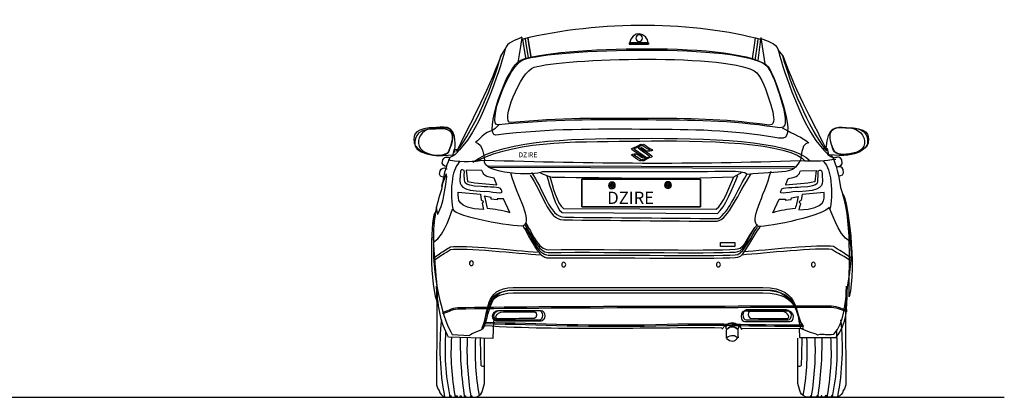
# Model space of a CAD drawing. Units: millimetres. Extents: x 9317 to 18007, y 1143 to 5389.
# Drawn here: x 13979 to 18007, y 1156 to 2701 of the extents above; entities that cross this region are included whole.
import ezdxf

# ---------------------------------------------------------------- set-up
doc = ezdxf.new("R2010")
doc.units = ezdxf.units.MM
doc.header["$MEASUREMENT"] = 0
doc.layers.add('Layer 1', color=7, linetype='Continuous')
doc.styles.add('MtXpl_Italic_IV50', font='italic_IV50.ttf')

msp = doc.modelspace()

# ---------------------------------------------------------------- linework, layer by layer
at = {"color": 5}
msp.add_line((9316.6, 1156.2), (18006.5, 1156.2), dxfattribs=at)
for centre, radius, start, end in [((16768.7, 1358.7), 1070.8, 173.8678, 190.8028), ((16273.5, 1358.7), 1070.8, 349.1972, 6.1322), ((16732.1, 1355.1), 1013.2, 176.0364, 191.2597), ((16310.1, 1355.1), 1013.2, 348.7403, 3.9636), ((16671.7, 1336.3), 928.6, 175.9656, 191.1863), ((17208.4, 1377.7), 1427.5, 179.0799, 188.9315), ((16950.4, 1349.4), 1141.8, 177.4661, 189.4466), ((16820.5, 1345.6), 978.9, 176.8806, 190.7336), ((18441.4, 1391.2), 2578.3, 179.8422, 182.3063), ((14600.8, 1391.2), 2578.3, 357.6937, 0.1578), ((16221.7, 1345.6), 978.9, 349.2664, 3.1194), ((16091.9, 1349.4), 1141.8, 350.5534, 2.5339), ((15833.8, 1377.7), 1427.5, 351.0685, 0.9201), ((16370.5, 1336.3), 928.6, 348.8137, 4.0344), ((15873.8, 1293.9), 10.7, 217.0344, 301.8535), ((17168.5, 1293.9), 10.7, 238.1465, 322.9656)]:
    msp.add_arc(centre, radius, start, end)
at = {"layer": 'Layer 1'}
for p, q in [((16032.7, 2627.3), (16027, 2591.5)), ((16035.6, 2622.7), (16038.4, 2603.8)), ((16046.7, 2622.7), (16049.5, 2603.8)), ((16057.8, 2628.2), (16060.6, 2609.4)), ((16057.8, 2622.7), (16060.6, 2603.8)), ((16057.8, 2622.7), (16060.6, 2603.8)), ((16987.4, 2626.1), (16984.5, 2605.5)), ((16998.5, 2620), (16995.6, 2599.4)), ((17009.6, 2620), (17006.7, 2599.4)), ((17010.1, 2627.3), (17015.8, 2591.6)), ((15946.4, 2552.2), (15965, 2579.5)), ((16027, 2591.5), (16016.5, 2525.1)), ((16038.4, 2603.8), (16047.3, 2544.3)), ((16049.5, 2603.8), (16058.4, 2544.3)), ((16060.6, 2609.4), (16069.5, 2549.9)), ((16060.6, 2603.8), (16069.5, 2544.3)), ((16060.6, 2603.8), (16069.5, 2544.3)), ((16550.5, 2605.7), (16473.8, 2605.7)), ((16473.8, 2605.7), (16473.8, 2600.7)), ((16473.8, 2605.7), (16550.5, 2605.7)), ((16473.8, 2600.7), (16473.8, 2605.7)), ((16473.8, 2600.7), (16550.5, 2600.7)), ((16550.5, 2600.7), (16473.8, 2600.7)), ((16550.5, 2600.7), (16550.5, 2605.7)), ((16550.5, 2605.7), (16550.5, 2600.7)), ((16984.5, 2605.5), (16975.6, 2540.4)), ((16995.6, 2599.4), (16986.7, 2534.3)), ((17006.7, 2599.4), (16997.8, 2534.3)), ((17015.8, 2591.6), (17026.3, 2519.5)), ((17100.5, 2553.9), (17081.3, 2576.8)), ((15755.4, 2168.5), (15749, 2142.8)), ((15772.5, 2168.5), (15755.4, 2168.5)), ((17264.3, 2174.1), (17281.4, 2174.1)), ((17281.4, 2174.1), (17287.8, 2148.4)), ((15896.1, 2102.7), (17148.5, 2099.6)), ((15896.1, 2097), (17148.5, 2094)), ((16764.2, 2047.8), (16278, 2047.8)), ((16278, 2047.8), (16278, 1934.8)), ((16278, 2047.8), (16764.2, 2047.8)), ((16278, 1934.8), (16278, 2047.8)), ((16387.7, 2022.7), (16415.4, 2022.7)), ((16401.6, 2036.6), (16401.6, 2008.8)), ((16617.1, 2024.1), (16644.8, 2024.1)), ((16630.9, 2038), (16630.9, 2010.3)), ((16764.2, 1934.8), (16764.2, 2047.8)), ((16764.2, 2047.8), (16764.2, 1934.8)), ((16278, 1934.8), (16764.2, 1934.8)), ((16764.2, 1934.8), (16278, 1934.8)), ((16846, 1789.8), (16903.8, 1789.8)), ((16846, 1772.4), (16846, 1789.8)), ((16903.8, 1772.4), (16846, 1772.4)), ((16903.8, 1789.8), (16903.8, 1772.4)), ((16932.2, 1438.8), (17185.4, 1437.9))]:
    msp.add_line(p, q, dxfattribs=at)
for points in [[(16034.2, 2621.7), (16351.8, 2700.8), (16749.3, 2694.7), (17013.5, 2619.1)], [(16550.9, 2600.8), (16546.3, 2650.8), (16484.1, 2662.9), (16471.9, 2600.8)], [(16032.6, 2628.6), (16007, 2617.3), (15972.1, 2608.1), (15965, 2579.6)], [(17008.1, 2625.6), (17033.7, 2614.4), (17074.2, 2605.2), (17081.3, 2576.8)], [(15965, 2579.6), (15938.6, 2474), (15865.3, 2279.9), (15810.3, 2208.3)], [(16031.9, 2537), (16151.8, 2587.8), (16941.4, 2616.4), (17042.8, 2507.2)], [(16040.5, 2537.5), (16158.4, 2581.5), (16935.2, 2606.3), (17035, 2511.7)], [(16471.9, 2600.8), (16471.9, 2600.8), (16550.9, 2600.8), (16550.9, 2600.8)], [(15946.4, 2552.2), (15890.5, 2394.3), (15810.3, 2258), (15766, 2161.9)], [(15766, 2161.9), (15841.8, 2257.8), (15916.1, 2435.3), (15946.4, 2552.2)], [(15946.4, 2552.2), (15890.5, 2394.3), (15810.3, 2258), (15766, 2161.9)], [(15766, 2161.9), (15841.8, 2257.8), (15916.1, 2435.3), (15946.4, 2552.2)], [(15937.1, 2270.1), (15886.5, 2264.7), (15979.1, 2520.3), (16040.5, 2537.5)], [(16083.3, 2505.9), (16191.3, 2543.1), (16902.7, 2564.1), (16994.2, 2484)], [(17081.3, 2576.8), (17107.7, 2471.7), (17181, 2278.5), (17236, 2207.2)], [(17100.5, 2554), (17156.4, 2396), (17236.6, 2259.7), (17280.9, 2163.6)], [(17280.9, 2163.6), (17205.1, 2259.5), (17130.8, 2437.1), (17100.5, 2554)], [(17100.5, 2554), (17156.4, 2396), (17236.6, 2259.7), (17280.9, 2163.6)], [(17280.9, 2163.6), (17205.1, 2259.5), (17130.8, 2437.1), (17100.5, 2554)], [(15926.9, 2228.5), (15875.4, 2222.3), (15969.5, 2517.2), (16031.9, 2537)], [(15988.7, 2279.5), (15942.3, 2274.9), (16027.1, 2491.3), (16083.3, 2505.9)], [(17035, 2511.7), (17069.2, 2461.9), (17082.4, 2405.6), (17097.8, 2356.2)], [(17042.8, 2507.2), (17062.1, 2475.3), (17162.1, 2223.1), (17101.5, 2215.7)], [(16994.2, 2484), (17025.5, 2441.9), (17037.6, 2394.2), (17051.6, 2352.3)], [(17051.6, 2352.3), (17065.7, 2310.5), (17064.9, 2282.8), (17059.6, 2276)], [(17097.8, 2356.2), (17113.1, 2306.8), (17112.3, 2274.1), (17106.5, 2266)], [(16519.7, 2296.8), (16360.2, 2297.4), (16190.9, 2299.5), (15988.7, 2279.5)], [(16993.4, 2275.7), (16829.6, 2296.9), (16679.5, 2296.1), (16519.7, 2296.8)], [(15683.3, 2259.8), (15596.6, 2259), (15587.3, 2231.6), (15592, 2200.4)], [(15672, 2252.9), (15593.1, 2255.6), (15591.6, 2203.2), (15596.7, 2183)], [(15680.2, 2257.6), (15648.3, 2258.8), (15613.7, 2237.7), (15609.7, 2205.9)], [(15735.9, 2167.2), (15777.2, 2265.6), (15713.4, 2254.8), (15672, 2252.9)], [(15738.9, 2171.9), (15776.7, 2270.3), (15718.2, 2259.5), (15680.2, 2257.6)], [(15758.3, 2157.4), (15770.1, 2275.2), (15724.7, 2261.6), (15683.3, 2259.8)], [(15942, 2272.1), (15921.9, 2254.2), (15913.3, 2246.6), (15900.1, 2242.7)], [(16516.3, 2252.1), (16339.2, 2252.9), (16151.3, 2255.7), (15926.9, 2228.5)], [(16517, 2290.6), (16342.8, 2291.3), (16158, 2293.7), (15937.1, 2270.1)], [(17034.2, 2265.6), (16855.3, 2290.7), (16691.4, 2289.8), (16517, 2290.6)], [(17059.6, 2276), (17050.2, 2263.9), (17024.8, 2273), (16993.4, 2275.7)], [(17106.5, 2266), (17096.2, 2251.7), (17068.5, 2262.5), (17034.2, 2265.6)], [(17097.3, 2258.9), (17151.8, 2228.1), (17175.9, 2222.1), (17206.4, 2197.4)], [(17306.8, 2172.7), (17265.5, 2271.1), (17329.3, 2260.3), (17370.8, 2258.4)], [(17305.7, 2172.7), (17267.8, 2271.1), (17326.4, 2260.3), (17364.4, 2258.4)], [(17278.4, 2174.1), (17284, 2268.7), (17317.6, 2261.6), (17359, 2259.8)], [(17359, 2259.8), (17445.7, 2259), (17455, 2231.6), (17450.2, 2200.4)], [(17364.4, 2258.4), (17396.3, 2259.6), (17430.9, 2238.5), (17434.9, 2206.7)], [(17370.8, 2258.4), (17449.7, 2261.1), (17451.1, 2208.8), (17446.1, 2188.6)], [(15832.2, 2117.4), (15956.2, 2216.5), (16298, 2214.5), (16515.2, 2215.4)], [(15900.1, 2242.7), (15876.3, 2235.6), (15864.5, 2215.1), (15844.1, 2199.1)], [(16515.2, 2215.4), (16777.6, 2216.6), (17129.8, 2209.7), (17213, 2123)], [(17042, 2223.3), (16860.1, 2252.2), (16693.6, 2251.2), (16516.3, 2252.1)], [(17101.5, 2215.7), (17087.5, 2213.9), (17066.4, 2220.8), (17042, 2223.3)], [(15592, 2200.4), (15595.3, 2179.8), (15627, 2132.4), (15754.4, 2148.4)], [(15596.7, 2183), (15605.1, 2149.1), (15734.9, 2124.1), (15735.9, 2167.2)], [(15609.7, 2205.9), (15601.1, 2136.8), (15737.9, 2132.6), (15738.9, 2171.9)], [(15810.3, 2208.3), (15755.3, 2136.7), (15755.7, 2145.2), (15733.8, 2135.8)], [(15843.9, 2199.7), (15875.7, 2189.3), (15875.8, 2147.8), (15879.7, 2126.3)], [(15848.9, 2122.9), (16019.7, 2213), (16295.5, 2200.1), (16515.2, 2204.3)], [(16483.1, 2173.8), (16496.3, 2179), (16508.5, 2184.6), (16517.4, 2190.7)], [(16494.2, 2173.7), (16507.4, 2179), (16519.6, 2184.5), (16528.5, 2190.7)], [(16509.9, 2177.5), (16509.9, 2177.5), (16508.2, 2176.1), (16508.2, 2176.1)], [(16508.2, 2176.1), (16523.6, 2165.2), (16538.9, 2154.3), (16554.3, 2143.4)], [(16527.9, 2166), (16521.9, 2169.9), (16515.9, 2173.7), (16509.9, 2177.5)], [(16515.2, 2204.3), (16763, 2208.9), (17143.3, 2199.6), (17193.1, 2120.2)], [(16517.4, 2190.7), (16518.9, 2191.2), (16520.4, 2191), (16521.6, 2190.3)], [(16521, 2177.5), (16521, 2177.5), (16519.3, 2176.1), (16519.3, 2176.1)], [(16519.3, 2176.1), (16534.7, 2165.2), (16550, 2154.3), (16565.4, 2143.4)], [(16539, 2166), (16533, 2169.8), (16527, 2173.7), (16521, 2177.5)], [(16521.6, 2190.3), (16532.6, 2183.1), (16543.3, 2176.3), (16554.3, 2169.1)], [(16528.5, 2190.7), (16530, 2191.1), (16531.5, 2191), (16532.7, 2190.3)], [(16532.7, 2190.3), (16543.7, 2183.1), (16554.4, 2176.2), (16565.4, 2169.1)], [(17206.4, 2197.4), (17188.5, 2194.3), (17180.7, 2186.9), (17172.2, 2125.4)], [(17236, 2207.2), (17290.9, 2135.9), (17290.6, 2144.3), (17312.5, 2135)], [(17450.2, 2200.4), (17447, 2179.7), (17415.2, 2132.4), (17287.8, 2148.4)], [(17434.9, 2206.7), (17443.5, 2137.6), (17306.6, 2133.4), (17305.7, 2172.7)], [(17446.1, 2188.6), (17437.6, 2154.6), (17307.9, 2129.6), (17306.8, 2172.7)], [(15740.2, 2138.4), (15729.8, 2117.2), (15714.2, 2081.4), (15704.1, 2006.1)], [(15709.7, 2127.4), (15719.6, 2147.2), (15736.9, 2135), (15738.7, 2135.4)], [(16481.5, 2146.1), (16480.5, 2146.9), (16480.4, 2147.7), (16481.2, 2148.5)], [(16482.6, 2169.8), (16481.3, 2171.3), (16481.2, 2172.7), (16483.1, 2173.8)], [(16481.2, 2148.5), (16488.3, 2151.8), (16496, 2154.1), (16507.2, 2149.1)], [(16515.1, 2123.8), (16503.9, 2131.2), (16492.7, 2138.6), (16481.5, 2146.1)], [(16529.8, 2137.6), (16514.1, 2148.3), (16498.3, 2159.1), (16482.6, 2169.8)], [(16492.6, 2146), (16491.6, 2146.9), (16491.5, 2147.7), (16492.3, 2148.5)], [(16493.7, 2169.8), (16492.4, 2171.3), (16492.3, 2172.6), (16494.2, 2173.7)], [(16492.3, 2148.5), (16499.5, 2151.8), (16507.1, 2154.1), (16518.3, 2149.1)], [(16526.2, 2123.7), (16526.2, 2123.7), (16492.6, 2146), (16492.6, 2146)], [(16540.9, 2137.6), (16525.2, 2148.3), (16509.4, 2159.1), (16493.7, 2169.8)], [(16507.2, 2149.1), (16514.2, 2144.6), (16521.2, 2140.1), (16528.2, 2135.6)], [(16518.3, 2149.1), (16525.3, 2144.6), (16532.3, 2140.1), (16539.3, 2135.6)], [(16552.6, 2138.5), (16539.4, 2134.1), (16529, 2128.8), (16520.4, 2123)], [(16552.6, 2164), (16543.4, 2160.9), (16535.7, 2161.9), (16527.9, 2166)], [(16528.2, 2135.6), (16528.2, 2135.6), (16529.8, 2137.6), (16529.8, 2137.6)], [(16563.7, 2138.5), (16550.5, 2134.1), (16540.1, 2128.8), (16531.5, 2123)], [(16563.7, 2164), (16554.5, 2160.8), (16546.8, 2161.8), (16539, 2166)], [(16539.3, 2135.6), (16539.3, 2135.6), (16540.9, 2137.6), (16540.9, 2137.6)], [(16554.3, 2169.1), (16557.3, 2167), (16556.5, 2165.3), (16552.6, 2164)], [(16554.3, 2143.4), (16556.9, 2141.5), (16555.9, 2139.9), (16552.6, 2138.5)], [(16565.4, 2169.1), (16568.5, 2166.9), (16567.6, 2165.3), (16563.7, 2164)], [(16565.4, 2143.4), (16568, 2141.5), (16567, 2139.9), (16563.7, 2138.5)], [(17300.1, 2146.6), (17310.5, 2125.4), (17326.1, 2089.6), (17336.2, 2014.3)], [(17341.5, 2127), (17331.6, 2146.8), (17314.3, 2134.6), (17312.5, 2135)], [(15688.6, 1904.3), (15714.2, 1942.3), (15736.4, 2102.2), (15719.8, 2059.5)], [(15698.6, 2082.9), (15708.5, 2102.7), (15725.8, 2090.5), (15727.6, 2090.9)], [(15723, 2100.7), (15720.2, 2102), (15700.8, 2103.8), (15709.7, 2127.4)], [(15731.9, 2127.4), (15805.4, 2115.9), (15829.5, 2121.1), (15879.7, 2126.3)], [(15780.4, 2121.1), (15768.1, 2110.7), (15752.3, 2080.9), (15749.7, 2051.6)], [(16117.1, 2078.9), (16090.3, 2060.4), (15867.9, 2068.7), (15879.7, 2126.3)], [(15879.7, 2126.3), (16310.7, 2113.2), (16741.2, 2108), (17172.1, 2125.4)], [(16520.4, 2123), (16518.6, 2122.5), (16516.8, 2122.8), (16515.1, 2123.8)], [(16531.5, 2123), (16529.6, 2122.5), (16527.9, 2122.8), (16526.2, 2123.7)], [(17172.1, 2125.4), (17150.3, 2091.7), (17144.8, 2085.5), (17112.2, 2080.1)], [(17172.1, 2125.4), (17244.7, 2119.2), (17271, 2125), (17317.3, 2130.8)], [(17264.2, 2123.9), (17276.5, 2113.5), (17292.3, 2083.7), (17294.9, 2054.4)], [(17347.1, 2088.1), (17337.2, 2107.9), (17319.8, 2095.7), (17318.1, 2096.1)], [(17328.3, 2100.3), (17331, 2101.6), (17350.3, 2103.4), (17341.5, 2127)], [(15711.9, 2056.3), (15709.1, 2057.6), (15689.8, 2059.3), (15698.6, 2082.9)], [(15705.8, 2017.7), (15709, 2037.2), (15717.4, 2053), (15724.8, 2070.9)], [(15719.8, 2059.5), (15719.8, 2059.5), (15706.8, 2026), (15706.8, 2026)], [(15868.3, 2018.2), (15777.5, 2021.8), (15805, 2039.8), (15797.4, 2059.4)], [(15790.9, 2086.1), (15777.7, 2091), (15783.2, 2062.5), (15779.4, 2050.7)], [(15797.4, 2059.4), (15795.3, 2068.3), (15803.2, 2087.3), (15790.9, 2086.1)], [(15869.7, 2084), (15869.7, 2084), (15805.4, 2084.7), (15805.4, 2084.7)], [(15805.4, 2084.7), (15807.3, 2069.5), (15809.1, 2055.5), (15811.2, 2039.2)], [(15920.3, 2052.2), (15878.9, 2058.4), (15875.8, 2068.3), (15869.7, 2084)], [(16040.4, 1858.2), (16078.7, 1883.4), (16017.5, 1965.6), (15987.8, 2073.6)], [(16066.4, 2064.5), (16115.6, 2001.7), (16139.2, 1880.9), (16202.8, 1881.8)], [(16066.4, 2064.5), (16115.6, 2001.7), (16139.2, 1880.9), (16202.8, 1881.8)], [(16066.4, 2064.5), (16115.6, 2001.7), (16139.2, 1880.9), (16202.8, 1881.8)], [(16072, 2075.6), (16121.1, 2012.8), (16144.7, 1892), (16208.4, 1892.9)], [(16108.2, 2073.9), (16123.5, 2068.4), (16146.5, 2056.7), (16162.8, 2056.6)], [(16529.3, 2078.9), (16396.6, 2079), (16117.1, 2078.9), (16117.1, 2078.9)], [(16135.1, 2062.1), (16148.4, 2021.2), (16170.9, 1929.4), (16197.3, 1911.6)], [(16146.2, 2062.1), (16159.5, 2021.2), (16176.5, 1946), (16202.8, 1928.3)], [(16162.8, 2056.6), (16410.1, 2054.8), (16657.2, 2047.4), (16900, 2058)], [(16764.7, 2078.2), (16694.4, 2078), (16596.5, 2077), (16529.3, 2078.9)], [(16954.7, 2068.1), (16939.5, 2085.9), (16835, 2078.5), (16764.7, 2078.2)], [(16827.5, 1925.1), (16858.5, 1949.2), (16879, 2007.6), (16900, 2058)], [(16831.4, 1876), (16878.7, 1885.8), (16917.7, 1991), (16971, 2069.8)], [(16831.4, 1876), (16878.7, 1885.8), (16917.7, 1991), (16971, 2069.8)], [(16831.4, 1876), (16878.7, 1885.8), (16917.7, 1991), (16971, 2069.8)], [(16833, 1908.5), (16864, 1932.5), (16895.7, 2013.2), (16916.7, 2063.5)], [(16837, 1887.1), (16881.2, 1919.3), (16897, 1969.7), (16954.3, 2069.8)], [(16900, 2058), (16900, 2058), (16933.8, 2076.4), (16933.8, 2076.4)], [(17112.2, 2080.1), (17074, 2073.8), (17016.1, 2075.2), (16954.7, 2068.1)], [(16999.9, 1855.3), (16961.6, 1880.5), (17022.8, 1973.8), (17052.4, 2081.7)], [(17122.3, 2050.8), (17163.8, 2057.1), (17166.9, 2067), (17172.9, 2082.6)], [(17172.9, 2082.6), (17172.9, 2082.6), (17237.2, 2083.4), (17237.2, 2083.4)], [(17174.4, 2016.9), (17265.2, 2020.5), (17237.6, 2038.4), (17245.2, 2058.1)], [(17237.2, 2083.4), (17235.3, 2068.2), (17233.5, 2054.2), (17231.4, 2037.8)], [(17245.2, 2058.1), (17247.4, 2067), (17239.4, 2086), (17251.7, 2084.8)], [(17251.7, 2084.8), (17264.9, 2089.6), (17259.4, 2061.2), (17263.2, 2049.4)], [(17294.9, 2054.4), (17302.2, 2012.4), (17300.7, 1971.1), (17294.4, 1928.4)], [(17333.8, 2061.4), (17336.5, 2062.7), (17355.9, 2064.5), (17347.1, 2088.1)], [(15749.7, 2051.6), (15742.3, 2009.6), (15743.9, 1968.3), (15750.2, 1925.6)], [(15779.4, 2050.7), (15778.4, 2024.5), (15780.4, 2001.1), (15878.4, 1998)], [(15811.2, 2039.2), (15848.8, 2027.9), (15891.4, 2031.3), (15930.4, 2024.7)], [(15947.8, 2005.9), (15948, 2018.7), (15894.8, 2014.1), (15868.3, 2018.2)], [(15930.4, 2024.7), (15927.1, 2033.9), (15923.7, 2043), (15920.3, 2052.2)], [(17094.9, 2004.6), (17094.6, 2017.3), (17147.9, 2012.8), (17174.4, 2016.9)], [(17112.2, 2023.4), (17115.6, 2032.5), (17118.9, 2041.7), (17122.3, 2050.8)], [(17231.4, 2037.8), (17193.9, 2026.5), (17151.3, 2030), (17112.2, 2023.4)], [(17263.2, 2049.4), (17264.2, 2023.1), (17262.3, 1999.8), (17164.2, 1996.6)], [(17336.2, 2014.3), (17359.5, 1949.7), (17377, 1863), (17374.6, 1793.5)], [(15704.1, 2006.1), (15680.8, 1941.5), (15668.9, 1860.3), (15671.2, 1790.9)], [(15876.3, 1923.9), (15760, 1930.3), (15774.6, 1965.9), (15772.5, 1995.1)], [(15772.5, 1995.1), (15772.5, 1995.1), (15863.3, 1986.4), (15863.3, 1986.4)], [(15863.3, 1986.4), (15863.3, 1986.4), (15866.9, 1963.6), (15866.9, 1963.6)], [(15878.4, 1998), (15897.9, 2003.5), (15970.9, 1977.3), (15947.8, 2005.9)], [(15907, 1973.4), (15907, 1973.4), (15879.5, 1979.2), (15879.5, 1979.2)], [(15879.5, 1979.2), (15883.4, 1962.5), (15887.2, 1945.8), (15891.1, 1929.1)], [(17164.2, 1996.6), (17144.7, 2002.2), (17071.7, 1975.9), (17094.9, 2004.6)], [(17135.7, 1972.1), (17135.7, 1972.1), (17163.1, 1977.8), (17163.1, 1977.8)], [(17163.1, 1977.8), (17159.3, 1961.1), (17155.4, 1944.4), (17151.6, 1927.7)], [(17166.4, 1922.5), (17282.6, 1928.9), (17268.1, 1964.6), (17270.1, 1993.7)], [(17179.4, 1985.1), (17179.4, 1985.1), (17175.8, 1962.3), (17175.8, 1962.3)], [(17270.1, 1993.7), (17270.1, 1993.7), (17179.4, 1985.1), (17179.4, 1985.1)], [(17372.1, 1566.8), (17368.1, 1619.3), (17387.2, 1869.2), (17345.8, 1985.3)], [(17345.8, 1985.3), (17366.3, 1973.9), (17402.6, 1687.4), (17372.1, 1566.8)], [(17372.1, 1566.8), (17368.1, 1619.3), (17387.2, 1869.2), (17345.8, 1985.3)], [(17345.8, 1985.3), (17366.3, 1973.9), (17402.6, 1687.4), (17372.1, 1566.8)], [(15682.4, 1935.2), (15684.1, 1918.8), (15688.6, 1904.3), (15688.6, 1904.3)], [(15866.9, 1963.6), (15869.6, 1960.8), (15877.9, 1957.9), (15875.2, 1955)], [(15875.2, 1955), (15875.2, 1955), (15870.1, 1949.6), (15870.1, 1949.6)], [(15870.1, 1949.6), (15872.2, 1941), (15874.2, 1932.5), (15876.3, 1923.9)], [(15907.7, 1966.2), (15907.7, 1966.2), (15907, 1973.4), (15907, 1973.4)], [(15932.2, 1963.7), (15932.2, 1963.7), (15907.7, 1966.2), (15907.7, 1966.2)], [(15957.6, 1967.6), (15957.6, 1967.6), (15931.5, 1968.3), (15931.5, 1968.3)], [(15931.5, 1968.3), (15931.5, 1968.3), (15932.2, 1963.7), (15932.2, 1963.7)], [(15983.6, 1912), (15983.6, 1912), (15957.6, 1967.6), (15957.6, 1967.6)], [(17290.1, 1933.8), (17279.5, 1903.8), (17044.4, 1850.6), (16999.9, 1855.3)], [(17059.1, 1910.6), (17059.1, 1910.6), (17085.1, 1966.3), (17085.1, 1966.3)], [(17085.1, 1966.3), (17085.1, 1966.3), (17111.1, 1967), (17111.1, 1967)], [(17111.1, 1967), (17111.1, 1967), (17110.4, 1962.3), (17110.4, 1962.3)], [(17110.4, 1962.3), (17110.4, 1962.3), (17135, 1964.8), (17135, 1964.8)], [(17135, 1964.8), (17135, 1964.8), (17135.7, 1972.1), (17135.7, 1972.1)], [(17175.8, 1962.3), (17173, 1959.4), (17164.7, 1956.5), (17167.5, 1953.6)], [(17172.5, 1948.2), (17170.5, 1939.6), (17168.4, 1931.1), (17166.4, 1922.5)], [(17167.5, 1953.6), (17167.5, 1953.6), (17172.5, 1948.2), (17172.5, 1948.2)], [(17374.6, 1793.5), (17324.7, 1822.5), (17296.3, 1927.4), (17290.1, 1933.8)], [(15680.6, 1915.8), (15660, 1904.3), (15652.6, 1648.7), (15684.7, 1549.7)], [(15680.6, 1915.8), (15660, 1904.3), (15652.6, 1648.7), (15684.7, 1549.7)], [(15684.7, 1549.7), (15698.2, 1595.1), (15656.5, 1789.5), (15680.6, 1915.8)], [(15684.7, 1549.7), (15698.2, 1595.1), (15656.5, 1789.5), (15680.6, 1915.8)], [(15671.2, 1790.9), (15721.2, 1819.8), (15744, 1919.2), (15750.2, 1925.6)], [(15750.2, 1925.6), (15760.8, 1895.6), (15995.9, 1853.5), (16040.4, 1858.2)], [(15891.1, 1929.1), (15921.2, 1926.6), (15952.4, 1922.4), (15983.6, 1912)], [(16197.3, 1911.6), (16197.3, 1911.6), (16833, 1908.5), (16833, 1908.5)], [(16202.8, 1928.3), (16202.8, 1928.3), (16827.5, 1925.1), (16827.5, 1925.1)], [(17151.6, 1927.7), (17121.5, 1925.3), (17090.3, 1921), (17059.1, 1910.6)], [(16035.5, 1860.4), (16045.7, 1843.5), (16074.5, 1789.3), (16089.2, 1766.8)], [(16046.6, 1860.4), (16056.8, 1843.5), (16074.5, 1811.5), (16089.2, 1789)], [(16202.8, 1881.8), (16399.4, 1879.9), (16634.9, 1877.9), (16831.4, 1876)], [(16202.8, 1881.8), (16399.4, 1879.9), (16634.9, 1877.9), (16831.4, 1876)], [(16202.8, 1881.8), (16399.4, 1879.9), (16634.9, 1877.9), (16831.4, 1876)], [(16208.4, 1892.9), (16404.9, 1891), (16640.4, 1889), (16837, 1887.1)], [(16916.9, 1751.8), (16942, 1750.9), (16970, 1835.1), (16996.5, 1863.4)], [(16916.9, 1763), (16942, 1762.1), (16970, 1835.1), (16996.5, 1863.4)], [(16046.6, 1849.3), (16056.8, 1832.5), (16078.9, 1796.4), (16089.2, 1777.9)], [(16916.9, 1740.7), (16941.6, 1749.1), (16973.4, 1817.4), (16996.5, 1852.3)], [(16916.9, 1729.6), (16942, 1728.7), (16981.1, 1824), (17007.6, 1852.3)], [(15671.2, 1790.9), (15668.1, 1623.2), (15715.5, 1461.2), (15748.5, 1413.4)], [(15741.3, 1771.4), (15795.1, 1780.4), (16008.8, 1756.5), (16096.9, 1749.4)], [(16089.2, 1789), (16103.8, 1766.5), (16121, 1748.3), (16141.3, 1748.5)], [(16089.2, 1777.9), (16098.5, 1761.3), (16121, 1737.2), (16141.3, 1737.4)], [(17307.7, 1772.6), (17254, 1781.6), (17029.2, 1757.7), (16941, 1750.6)], [(17377.4, 1727.8), (17328.6, 1760.9), (17361.3, 1739.9), (17307.7, 1772.6)], [(17363.1, 1591.2), (17371.4, 1657.9), (17389.4, 1724), (17376.5, 1792.6)], [(15671.7, 1726.6), (15720.4, 1759.7), (15687.7, 1738.7), (15741.3, 1771.4)], [(15671.7, 1715.5), (15720.4, 1748.6), (15687.7, 1727.6), (15741.3, 1760.3)], [(15741.3, 1760.3), (15795.1, 1769.3), (16019.9, 1745.4), (16108, 1738.3)], [(16089.2, 1766.8), (16103.8, 1744.3), (16121, 1726.1), (16141.3, 1726.3)], [(16141.3, 1759.7), (16409.1, 1762.5), (16880, 1753.5), (16916.9, 1763)], [(16141.3, 1748.5), (16409.1, 1751.4), (16880, 1742.4), (16916.9, 1751.8)], [(16141.3, 1737.4), (16409.1, 1740.3), (16880, 1731.3), (16916.9, 1740.7)], [(17301.2, 1760.1), (17247.5, 1769.1), (17022.7, 1745.2), (16934.5, 1738.1)], [(17376.4, 1715.3), (17327.7, 1748.4), (17354.8, 1727.4), (17301.2, 1760.1)], [(16141.3, 1726.3), (16409.1, 1729.2), (16879.9, 1720.1), (16916.9, 1729.6)], [(15682.6, 1611.2), (15688.6, 1479.3), (15683.7, 1347.3), (15683.4, 1215.4)], [(15733.1, 1402), (15699.8, 1459.6), (15685.6, 1542.1), (15686.4, 1614.2)], [(16985.4, 1605.2), (17180.5, 1616.3), (17143.8, 1501.2), (17184.2, 1441.6)], [(17359.7, 1611.2), (17353.6, 1479.3), (17358.5, 1347.3), (17358.9, 1215.4)], [(15870.7, 1436), (15901.9, 1504.9), (15874.3, 1601.3), (15997.1, 1605.2)], [(15870.7, 1441.8), (15901.9, 1503.8), (15874.3, 1590.6), (15997.1, 1594.2)], [(15870.7, 1438.9), (15901.9, 1497.6), (15874.3, 1579.8), (15997.1, 1583.1)], [(15879.5, 1444.1), (15902.8, 1508.9), (15902.7, 1598.7), (15997.1, 1594.1)], [(15997.1, 1605.2), (15997.1, 1605.2), (16985.4, 1605.2), (16985.4, 1605.2)], [(15997.1, 1594.2), (15997.1, 1594.2), (16985.4, 1594.2), (16985.4, 1594.2)], [(15997.1, 1594.1), (15997.1, 1594.1), (17056.7, 1594.1), (17056.7, 1594.1)], [(15997.1, 1583.1), (15997.1, 1583.1), (16985.4, 1583.1), (16985.4, 1583.1)], [(16985.4, 1594.2), (17180.5, 1604.1), (17143.8, 1500.5), (17184.2, 1446.9)], [(16985.4, 1583.1), (17180.5, 1592.5), (17143.8, 1494.4), (17184.2, 1443.7)], [(17056.7, 1594.1), (17096.8, 1590.3), (17127.6, 1557.4), (17147.8, 1529.9)], [(17309.6, 1414.8), (17354.4, 1462.1), (17351.8, 1536.5), (17363.1, 1591.2)], [(17319.3, 1401.2), (17363.8, 1458.7), (17364.1, 1519), (17363.1, 1591.2)], [(15708.4, 1505.3), (15726.1, 1505.8), (15747.1, 1522.9), (15770.9, 1523.3)], [(15708.4, 1499.8), (15726.2, 1500.3), (15747.2, 1517.4), (15771, 1517.8)], [(15770.9, 1523.3), (16100.6, 1529.3), (16969.2, 1529.5), (17300.3, 1530)], [(15771, 1517.8), (16100.7, 1523.8), (16969.2, 1524), (17300.3, 1524.5)], [(15931.5, 1477.4), (15919.7, 1482.4), (15931.8, 1510.4), (15971.1, 1505.5)], [(15935.4, 1511.3), (15935.4, 1511.3), (16112.2, 1511.3), (16112.2, 1511.3)], [(15939.5, 1511.3), (15939.5, 1511.3), (16104.3, 1511.3), (16104.3, 1511.3)], [(15971.1, 1505.5), (15971.1, 1505.5), (16009.4, 1505.2), (16009.4, 1505.2)], [(16009.4, 1505.2), (16009.4, 1505.2), (16050.3, 1505.5), (16050.3, 1505.5)], [(16050.3, 1505.5), (16050.3, 1505.5), (16086.4, 1505.2), (16086.4, 1505.2)], [(16086.4, 1505.2), (16097.4, 1507.1), (16093.6, 1478.5), (16083.1, 1478.4)], [(16945.1, 1509), (16937.1, 1509), (16930.5, 1499.2), (16930.5, 1487.3)], [(17121.9, 1509), (17121.9, 1509), (16945.1, 1509), (16945.1, 1509)], [(17115.5, 1513.2), (17115.5, 1513.2), (16950.7, 1513.2), (16950.7, 1513.2)], [(16965.8, 1506.4), (16954.7, 1508.3), (16958.5, 1479.7), (16969, 1479.6)], [(17001.9, 1506.7), (16989.9, 1506.6), (16977.8, 1506.5), (16965.8, 1506.4)], [(17042.8, 1506.4), (17042.8, 1506.4), (17001.9, 1506.7), (17001.9, 1506.7)], [(17081, 1506.7), (17081, 1506.7), (17042.8, 1506.4), (17042.8, 1506.4)], [(17120.6, 1478.6), (17132.5, 1483.6), (17120.4, 1511.6), (17081, 1506.7)], [(17143.8, 1487.3), (17143.8, 1499.2), (17130, 1509), (17121.9, 1509)], [(17147.8, 1529.9), (17168.1, 1502.4), (17164, 1452.7), (17173.9, 1437.9)], [(17300.3, 1530), (17324.6, 1530), (17346, 1513.4), (17364.1, 1513.4)], [(17300.3, 1524.5), (17324.6, 1524.5), (17346.1, 1507.9), (17364.1, 1507.9)], [(15881.8, 1463.1), (16101, 1459), (16326.5, 1447.2), (16581.1, 1454.1)], [(15881.8, 1457.6), (16101, 1453.5), (16326.5, 1441.7), (16581.1, 1448.5)], [(15916.9, 1470.8), (15916.9, 1470.8), (15914.4, 1396.9), (15914.4, 1396.9)], [(16112.2, 1467.8), (16112.2, 1467.8), (15928.1, 1467.8), (15928.1, 1467.8)], [(16051.7, 1477.7), (16013.4, 1477.9), (15969.9, 1477.2), (15931.5, 1477.4)], [(16104.3, 1470.9), (16104.3, 1470.9), (15932.6, 1470.9), (15932.6, 1470.9)], [(16083.1, 1478.4), (16083.1, 1478.4), (16051.7, 1477.7), (16051.7, 1477.7)], [(16581.1, 1454.1), (16835.7, 1460.9), (16959.4, 1451.6), (17178.7, 1452.8)], [(16581.1, 1448.5), (16835.7, 1455.4), (16965, 1446), (17184.2, 1447.2)], [(16851.6, 1435.2), (16891.4, 1489.5), (16928.8, 1447.2), (16932.2, 1433.2)], [(16867.1, 1442.5), (16882.4, 1475.7), (16916.6, 1454.7), (16922.6, 1449.4)], [(16867.1, 1442.5), (16882.4, 1475.7), (16916.6, 1454.7), (16922.6, 1449.4)], [(16916.1, 1434.3), (16906.6, 1441.8), (16890.3, 1455.6), (16871.2, 1432.8)], [(16916.1, 1434.3), (16906.6, 1441.8), (16890.3, 1455.6), (16871.2, 1432.8)], [(16930.5, 1487.3), (16930.5, 1487.3), (16930.5, 1487.2), (16930.5, 1487.2)], [(16930.5, 1487.2), (16930.5, 1475.3), (16937.1, 1465.5), (16945.1, 1465.5)], [(16945.1, 1465.5), (16945.1, 1465.5), (17129.2, 1465.5), (17129.2, 1465.5)], [(16950.7, 1472.7), (16950.7, 1472.7), (17122.3, 1472.7), (17122.3, 1472.7)], [(16969, 1479.6), (16969, 1479.6), (17000.5, 1478.9), (17000.5, 1478.9)], [(17000.5, 1478.9), (17038.8, 1479.2), (17082.3, 1478.4), (17120.6, 1478.6)], [(17129.2, 1465.5), (17137.2, 1465.5), (17143.8, 1475.3), (17143.8, 1487.2)], [(17143.8, 1487.2), (17143.8, 1487.2), (17143.8, 1487.3), (17143.8, 1487.3)], [(15748.5, 1413.4), (15748.5, 1413.4), (15819.4, 1408.9), (15819.4, 1408.9)], [(15819.4, 1408.9), (15825.1, 1421.8), (15873.6, 1427.6), (15879.5, 1444.1)], [(15879.5, 1449.6), (16203.5, 1429.3), (16527.6, 1443.7), (16851.6, 1440.7)], [(16871.2, 1432.8), (16869.1, 1437.7), (16869.8, 1438), (16867.1, 1442.5)], [(16871.2, 1432.8), (16869.1, 1437.7), (16869.8, 1438), (16867.1, 1442.5)], [(16869.8, 1431.4), (16885.2, 1448.2), (16899.7, 1449.6), (16916.1, 1434.3)], [(16869.8, 1398.1), (16869.8, 1398.1), (16869.8, 1431.4), (16869.8, 1431.4)], [(16917.4, 1399.9), (16904.8, 1406.9), (16891.1, 1415.3), (16869.8, 1398.1)], [(16922.6, 1449.4), (16921.1, 1444.6), (16917.6, 1439.1), (16916.1, 1434.3)], [(16922.6, 1449.4), (16921.1, 1444.6), (16917.6, 1439.1), (16916.1, 1434.3)], [(16916.1, 1434.3), (16916.5, 1422.8), (16916.9, 1411.3), (16917.4, 1399.9)], [(17166.9, 1438), (17166.9, 1438), (17168.7, 1401.2), (17168.7, 1401.2)], [(17173.9, 1437.9), (17193, 1427.9), (17235.5, 1416.3), (17241.8, 1411.9)], [(17241.8, 1411.9), (17275.9, 1418.7), (17275.4, 1408.1), (17309.6, 1414.8)], [(15914.4, 1396.9), (15914.4, 1396.9), (15733.1, 1402), (15733.1, 1402)], [(15879.8, 1212.8), (15879.8, 1212.8), (15880, 1397.4), (15880, 1397.4)], [(16870.7, 1397), (16886.1, 1382.6), (16905.1, 1381.1), (16916.7, 1401.4)], [(17162.4, 1212.8), (17162.4, 1212.8), (17162.3, 1397.4), (17162.3, 1397.4)], [(17168.7, 1401.2), (17168.7, 1401.2), (17319.3, 1401.2), (17319.3, 1401.2)], [(15683.4, 1215.4), (15684, 1203.4), (15687.7, 1192.7), (15694.3, 1183.3)], [(15871.7, 1184.4), (15871.7, 1184.4), (15879.8, 1212.8), (15879.8, 1212.8)], [(17170.5, 1184.4), (17170.5, 1184.4), (17162.4, 1212.8), (17162.4, 1212.8)], [(17358.9, 1215.4), (17358.2, 1203.4), (17354.5, 1192.7), (17347.9, 1183.3)], [(15694.3, 1183.3), (15697.9, 1170.8), (15704.5, 1161.2), (15717.6, 1157.8)], [(15849.3, 1157.7), (15862.2, 1163.8), (15869.8, 1172.6), (15871.7, 1184.4)], [(17192.9, 1157.7), (17180, 1163.8), (17172.4, 1172.6), (17170.5, 1184.4)], [(17347.9, 1183.3), (17344.4, 1170.8), (17337.8, 1161.2), (17324.6, 1157.8)], [(15717.6, 1157.8), (15717.6, 1157.8), (15738.4, 1157.2), (15738.4, 1157.2)], [(15738.2, 1162.6), (15738.2, 1162.6), (15743.2, 1162.7), (15743.2, 1162.7)], [(15738.4, 1157.2), (15738.4, 1157.2), (15738.2, 1162.6), (15738.2, 1162.6)], [(15743.2, 1162.7), (15743.2, 1162.7), (15743.6, 1156.7), (15743.6, 1156.7)], [(15743.6, 1156.7), (15743.6, 1156.7), (15763.3, 1156.1), (15763.3, 1156.1)], [(15763.3, 1156.1), (15763.3, 1156.1), (15763.6, 1162), (15763.6, 1162)], [(15763.6, 1162), (15763.6, 1162), (15768.2, 1161.7), (15768.2, 1161.7)], [(15768.2, 1161.7), (15768.2, 1161.7), (15768.5, 1156.1), (15768.5, 1156.1)], [(15768.5, 1156.1), (15768.5, 1156.1), (15781.6, 1156), (15781.6, 1156)], [(15781.6, 1156), (15781.6, 1156), (15781.4, 1162), (15781.4, 1162)], [(15781.4, 1162), (15781.4, 1162), (15785.5, 1162), (15785.5, 1162)], [(15785.5, 1162), (15785.5, 1162), (15785.5, 1156.1), (15785.5, 1156.1)], [(15785.5, 1156.1), (15785.5, 1156.1), (15799.4, 1156.1), (15799.4, 1156.1)], [(15799.4, 1156.1), (15799.4, 1156.1), (15799.4, 1162.4), (15799.4, 1162.4)], [(15799.4, 1162.4), (15799.4, 1162.4), (15803, 1162.2), (15803, 1162.2)], [(15803, 1162.2), (15803, 1162.2), (15803.4, 1156.3), (15803.4, 1156.3)], [(15803.4, 1156.3), (15803.4, 1156.3), (15824.1, 1156.2), (15824.1, 1156.2)], [(15824.1, 1156.2), (15824.1, 1156.2), (15824, 1162.5), (15824, 1162.5)], [(15824, 1162.5), (15824, 1162.5), (15828.6, 1162.2), (15828.6, 1162.2)], [(15828.6, 1162.2), (15828.6, 1162.2), (15828.9, 1156.5), (15828.9, 1156.5)], [(15828.9, 1156.5), (15828.9, 1156.5), (15849.3, 1157.7), (15849.3, 1157.7)], [(17213.4, 1156.5), (17213.4, 1156.5), (17192.9, 1157.7), (17192.9, 1157.7)], [(17213.6, 1162.2), (17213.6, 1162.2), (17213.4, 1156.5), (17213.4, 1156.5)], [(17218.2, 1162.5), (17218.2, 1162.5), (17213.6, 1162.2), (17213.6, 1162.2)], [(17218.1, 1156.2), (17218.1, 1156.2), (17218.2, 1162.5), (17218.2, 1162.5)], [(17238.8, 1156.3), (17238.8, 1156.3), (17218.1, 1156.2), (17218.1, 1156.2)], [(17239.3, 1162.2), (17239.3, 1162.2), (17238.8, 1156.3), (17238.8, 1156.3)], [(17242.9, 1162.4), (17242.9, 1162.4), (17239.3, 1162.2), (17239.3, 1162.2)], [(17242.9, 1156.1), (17242.9, 1156.1), (17242.9, 1162.4), (17242.9, 1162.4)], [(17256.7, 1156.1), (17256.7, 1156.1), (17242.9, 1156.1), (17242.9, 1156.1)], [(17256.8, 1162), (17256.8, 1162), (17256.7, 1156.1), (17256.7, 1156.1)], [(17260.8, 1162), (17260.8, 1162), (17256.8, 1162), (17256.8, 1162)], [(17260.6, 1156), (17260.6, 1156), (17260.8, 1162), (17260.8, 1162)], [(17273.7, 1156.1), (17273.7, 1156.1), (17260.6, 1156), (17260.6, 1156)], [(17274.1, 1161.7), (17274.1, 1161.7), (17273.7, 1156.1), (17273.7, 1156.1)], [(17278.7, 1162), (17278.7, 1162), (17274.1, 1161.7), (17274.1, 1161.7)], [(17278.9, 1156.1), (17278.9, 1156.1), (17278.7, 1162), (17278.7, 1162)], [(17298.6, 1156.7), (17298.6, 1156.7), (17278.9, 1156.1), (17278.9, 1156.1)], [(17299, 1162.7), (17299, 1162.7), (17298.6, 1156.7), (17298.6, 1156.7)], [(17304, 1162.6), (17304, 1162.6), (17299, 1162.7), (17299, 1162.7)], [(17303.9, 1157.2), (17303.9, 1157.2), (17304, 1162.6), (17304, 1162.6)], [(17324.6, 1157.8), (17324.6, 1157.8), (17303.9, 1157.2), (17303.9, 1157.2)]]:
    msp.add_open_spline(points, degree=3, dxfattribs=at)
for points, knots in [([(16512.8, 2639), (16520.5, 2639), (16526.7, 2632.8), (16526.7, 2625.1), (16526.7, 2617.4), (16520.5, 2611.2), (16512.8, 2611.2), (16505.2, 2611.2), (16499, 2617.4), (16499, 2625.1), (16499, 2632.8), (16505.2, 2639), (16512.8, 2639)], [0, 0, 0, 0, 1, 1, 1, 2, 2, 2, 3, 3, 3, 4, 4, 4, 4]), ([(16512.8, 2639), (16520.5, 2639), (16526.7, 2632.8), (16526.7, 2625.1), (16526.7, 2617.4), (16520.5, 2611.2), (16512.8, 2611.2), (16505.2, 2611.2), (16499, 2617.4), (16499, 2625.1), (16499, 2632.8), (16505.2, 2639), (16512.8, 2639)], [0, 0, 0, 0, 1, 1, 1, 2, 2, 2, 3, 3, 3, 4, 4, 4, 4]), ([(16401.6, 2036.6), (16409.2, 2036.6), (16415.4, 2030.4), (16415.4, 2022.7), (16415.4, 2015), (16409.2, 2008.8), (16401.6, 2008.8), (16393.9, 2008.8), (16387.7, 2015), (16387.7, 2022.7), (16387.7, 2030.4), (16393.9, 2036.6), (16401.6, 2036.6)], [0, 0, 0, 0, 1, 1, 1, 2, 2, 2, 3, 3, 3, 4, 4, 4, 4]), ([(16401.6, 2031), (16406.2, 2031), (16409.9, 2027.3), (16409.9, 2022.7), (16409.9, 2018.1), (16406.2, 2014.4), (16401.6, 2014.4), (16397, 2014.4), (16393.2, 2018.1), (16393.2, 2022.7), (16393.2, 2027.3), (16397, 2031), (16401.6, 2031)], [0, 0, 0, 0, 1, 1, 1, 2, 2, 2, 3, 3, 3, 4, 4, 4, 4]), ([(16401.6, 2025.5), (16403.1, 2025.5), (16404.3, 2024.3), (16404.3, 2022.7), (16404.3, 2021.2), (16403.1, 2020), (16401.6, 2020), (16400, 2020), (16398.8, 2021.2), (16398.8, 2022.7), (16398.8, 2024.3), (16400, 2025.5), (16401.6, 2025.5)], [0, 0, 0, 0, 1, 1, 1, 2, 2, 2, 3, 3, 3, 4, 4, 4, 4]), ([(16630.9, 2038), (16638.6, 2038), (16644.8, 2031.8), (16644.8, 2024.1), (16644.8, 2016.5), (16638.6, 2010.3), (16630.9, 2010.3), (16623.3, 2010.3), (16617.1, 2016.5), (16617.1, 2024.1), (16617.1, 2031.8), (16623.3, 2038), (16630.9, 2038)], [0, 0, 0, 0, 1, 1, 1, 2, 2, 2, 3, 3, 3, 4, 4, 4, 4]), ([(16630.9, 2032.5), (16635.5, 2032.5), (16639.3, 2028.7), (16639.3, 2024.1), (16639.3, 2019.5), (16635.5, 2015.8), (16630.9, 2015.8), (16626.3, 2015.8), (16622.6, 2019.5), (16622.6, 2024.1), (16622.6, 2028.7), (16626.3, 2032.5), (16630.9, 2032.5)], [0, 0, 0, 0, 1, 1, 1, 2, 2, 2, 3, 3, 3, 4, 4, 4, 4]), ([(16631, 2026.9), (16632.5, 2026.9), (16633.7, 2025.7), (16633.7, 2024.1), (16633.7, 2022.6), (16632.5, 2021.4), (16631, 2021.4), (16629.4, 2021.4), (16628.2, 2022.6), (16628.2, 2024.1), (16628.2, 2025.7), (16629.4, 2026.9), (16631, 2026.9)], [0, 0, 0, 0, 1, 1, 1, 2, 2, 2, 3, 3, 3, 4, 4, 4, 4]), ([(16049.7, 1868.8), (16060, 1851.9), (16074.5, 1822.6), (16089.2, 1800.1), (16103.9, 1777.7), (16121, 1759.4), (16141.3, 1759.7)], [0, 0, 0, 0, 1, 1, 1, 2, 2, 2, 2]), ([(15826.9, 1713.7), (15831.5, 1713.7), (15835.2, 1709.5), (15835.2, 1704.3), (15835.2, 1699.1), (15831.5, 1694.9), (15826.9, 1694.9), (15822.3, 1694.9), (15818.6, 1699.1), (15818.6, 1704.3), (15818.6, 1709.5), (15822.3, 1713.7), (15826.9, 1713.7)], [0, 0, 0, 0, 1, 1, 1, 2, 2, 2, 3, 3, 3, 4, 4, 4, 4]), ([(16204.3, 1708.2), (16208.9, 1708.2), (16212.7, 1703.9), (16212.7, 1698.7), (16212.7, 1693.5), (16208.9, 1689.3), (16204.3, 1689.3), (16199.7, 1689.3), (16196, 1693.5), (16196, 1698.7), (16196, 1703.9), (16199.7, 1708.2), (16204.3, 1708.2)], [0, 0, 0, 0, 1, 1, 1, 2, 2, 2, 3, 3, 3, 4, 4, 4, 4]), ([(16837.1, 1708.2), (16841.7, 1708.2), (16845.4, 1703.9), (16845.4, 1698.7), (16845.4, 1693.5), (16841.7, 1689.3), (16837.1, 1689.3), (16832.5, 1689.3), (16828.8, 1693.5), (16828.8, 1698.7), (16828.8, 1703.9), (16832.5, 1708.2), (16837.1, 1708.2)], [0, 0, 0, 0, 1, 1, 1, 2, 2, 2, 3, 3, 3, 4, 4, 4, 4]), ([(17225.7, 1708.2), (17230.3, 1708.2), (17234, 1703.9), (17234, 1698.7), (17234, 1693.5), (17230.3, 1689.3), (17225.7, 1689.3), (17221, 1689.3), (17217.3, 1693.5), (17217.3, 1698.7), (17217.3, 1703.9), (17221, 1708.2), (17225.7, 1708.2)], [0, 0, 0, 0, 1, 1, 1, 2, 2, 2, 3, 3, 3, 4, 4, 4, 4]), ([(15928.1, 1467.8), (15920.1, 1467.8), (15913.5, 1477.6), (15913.5, 1489.6), (15913.5, 1501.5), (15927.4, 1511.3), (15935.4, 1511.3)], [4, 4, 4, 4, 5, 5, 5, 6, 6, 6, 6]), ([(15932.6, 1470.9), (15925.2, 1470.9), (15919.1, 1480), (15919.1, 1491.1), (15919.1, 1502.2), (15932, 1511.3), (15939.5, 1511.3)], [4, 4, 4, 4, 5, 5, 5, 6, 6, 6, 6]), ([(16104.3, 1511.3), (16111.7, 1511.3), (16117.8, 1502.2), (16117.8, 1491.1), (16117.8, 1480), (16111.7, 1470.9), (16104.3, 1470.9)], [1, 1, 1, 1, 2, 2, 2, 3, 3, 3, 3]), ([(16112.2, 1511.3), (16120.2, 1511.3), (16126.8, 1501.5), (16126.8, 1489.6), (16126.8, 1477.6), (16120.2, 1467.8), (16112.2, 1467.8)], [1, 1, 1, 1, 2, 2, 2, 3, 3, 3, 3]), ([(16950.7, 1513.2), (16943.2, 1513.2), (16937.1, 1504.1), (16937.1, 1493), (16937.1, 1481.8), (16943.2, 1472.7), (16950.7, 1472.7)], [1, 1, 1, 1, 2, 2, 2, 3, 3, 3, 3]), ([(17122.3, 1472.7), (17129.8, 1472.7), (17135.9, 1481.8), (17135.9, 1493), (17135.9, 1504.1), (17123, 1513.2), (17115.5, 1513.2)], [4, 4, 4, 4, 5, 5, 5, 6, 6, 6, 6])]:
    msp.add_open_spline(points, degree=3, knots=knots, dxfattribs=at)

# ---------------------------------------------------------------- texts
at = {"style": 'MtXpl_Italic_IV50'}
for height, p in [(20, (16019.6, 2137.9)), (50, (16382.4, 1947.1))]:
    msp.add_text('DZIRE', height=height, dxfattribs=at).set_placement(p)

doc.saveas('drawing.dxf')
